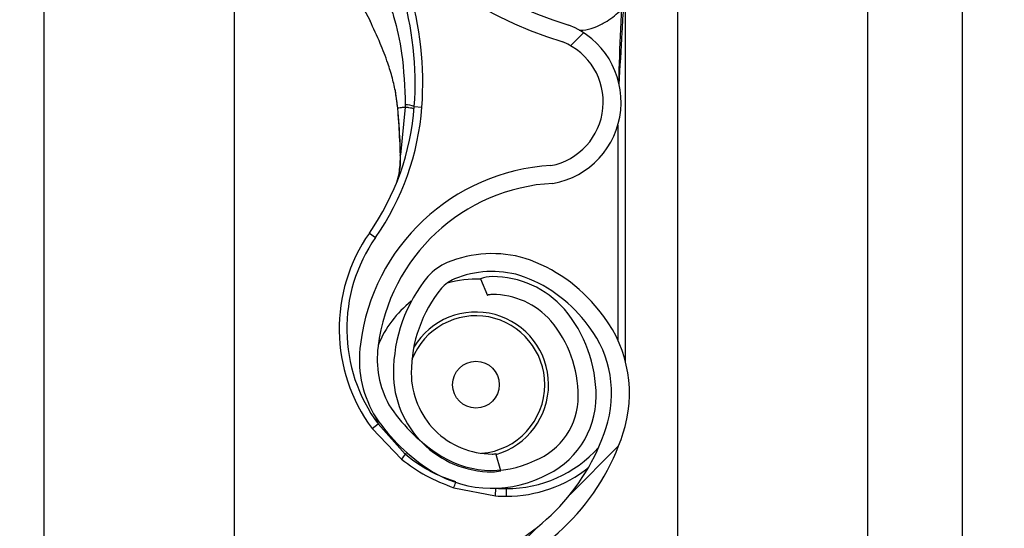
# Model space of a CAD drawing. Units: inches. Extents: x 170 to 284, y 215 to 248.
# Drawn here: x 186 to 186, y 223 to 223 of the extents above; entities that cross this region are included whole.
import ezdxf

# ---------------------------------------------------------------- set-up
doc = ezdxf.new("R2010")
doc.units = ezdxf.units.IN
doc.header["$LTSCALE"] = 0.25
doc.header["$MEASUREMENT"] = 0
doc.layers.add('ANNOTATIONS', color=1, linetype='Continuous')
doc.layers.add('RH BENCH MOUNT', color=7, linetype='Continuous')
doc.styles.add('ARIAL', font='arial.ttf', dxfattribs={"height": 0.09375})
doc.dimstyles.new('STANDARD$0', dxfattribs={"dimtxt": 0.09375, "dimasz": 0.09375, "dimexe": 0.03125, "dimexo": 0.046875, "dimgap": 0.09, "dimtad": 0, "dimtih": 1, "dimtoh": 1, "dimdec": 4, "dimzin": 0, "dimdsep": 46, "dimtxsty": 'ARIAL', "dimcen": 0.09, "dimadec": 0, "dimazin": 0, "dimtfac": 1, "dimtdec": 4, "dimtofl": 0, "dimtmove": 0, "dimatfit": 1, "dimfxl": 1, "dimtolj": 1, "dimtzin": 0, "dimarcsym": 0})
pattern_1 = [(45, (176.0930244728328, 218.320867125297), (-0.03026527066971246, 0.03026527066971246), [])]

# ---------------------------------------------------------------- blocks, each defined once
blk = doc.blocks.new('*D39')
at = {"layer": 'ANNOTATIONS', "color": 0, "lineweight": -2, "transparency": 16777216}
for p, q in [((186.1492924162561, 223.9759568808371), (187.589735851083, 223.9759568808371)), ((187.558485851083, 223.8822068808371), (187.558485851083, 222.1620311137319)), ((187.558485851083, 220.0069951829159), (187.558485851083, 221.7271709500212)), ((186.8279608003696, 219.9132451829159), (187.589735851083, 219.9132451829159))]:
    blk.add_line(p, q, dxfattribs=at)
at = {"layer": 'ANNOTATIONS', "color": 0, "transparency": 16777216}
for points in [[(187.542860851083, 223.8822068808371), (187.574110851083, 223.8822068808371), (187.558485851083, 223.9759568808371)], [(187.542860851083, 220.0069951829159), (187.574110851083, 220.0069951829159), (187.558485851083, 219.9132451829159)]]:
    blk.add_solid(points, dxfattribs=at)
at = {"layer": 'defpoints', "color": 0, "transparency": 16777216}
for p in [(186.1024174162561, 223.9759568808371), (186.7810858003696, 219.9132451829159), (187.558485851083, 219.9132451829159)]:
    blk.add_point(p, dxfattribs=at)
at = {"layer": 'ANNOTATIONS', "color": 0, "transparency": 16777216, "insert": (187.5584858510831, 221.9446010318765), "char_height": 0.09375, "attachment_point": 5, "style": 'ARIAL'}
blk.add_mtext('\\A1;OPENING\\PHEIGHT', dxfattribs=at)

msp = doc.modelspace()

# ---------------------------------------------------------------- hatches: boundary and pattern name
at = {"layer": 'RH BENCH MOUNT'}
h = msp.add_hatch(dxfattribs=at)
h.set_pattern_fill('ANSI31', color=256, scale=0.34241245, angle=2.8e-322, style=0)
h.set_pattern_definition(pattern_1)
edge = h.paths.add_edge_path(flags=0)
edge.add_arc((186.1662917354316, 222.9822230699534), 0.001712062249999994, 450.0000000000008, 472.2104203057665)
edge.add_line((186.1656445602059, 222.9838081003554), (186.1647320431377, 222.9860429932221))
edge.add_arc((186.1662917354316, 222.9822230699534), 0.004126070022499994, 450, 472.2104203057681, ccw=False)
edge.add_arc((186.1662917354316, 222.9733203462534), 0.01302879372249999, 401.47616737576345, 450, ccw=False)
edge.add_arc((186.1620458210516, 222.9701701517134), 0.01830194545249999, 359.9999999999954, 400.0613730047027, ccw=False)
edge.add_arc((186.1685858988466, 222.9701701517134), 0.01176186765749999, 292.14085769354574, 360, ccw=False)
edge.add_arc((186.1662917354316, 222.9734230699884), 0.01566536958749999, 235.2570680353124, 295.4307998093702, ccw=False)
edge.add_arc((186.1715306459166, 222.9815382450534), 0.02532140067749999, 212.8542481995521, 235.980933341899, ccw=False)
edge.add_arc((186.1633812296066, 222.9751693734834), 0.01504902717750001, 172.1557183650761, 209.3146496392395, ccw=False)
edge.add_arc((186.1758108015416, 222.9738339649284), 0.02754708160250001, 453.3085031430236, 532.9325737374664, ccw=False)
edge.add_arc((186.1725578832666, 223.0099242371584), 0.008748638097500013, 280.9586189272921, 427.9414322164209)
edge.add_arc((186.1924176034187, 223.0722775443034), 0.05672062234249999, 179.5706357313045, 253.0098997337097, ccw=False)
edge.add_arc((186.3507493222466, 223.0734759878784), 0.2150521392225, 163.4260275663338, 180.2060536292216, ccw=False)
edge.add_arc((186.1719757821016, 223.1256254040134), 0.02884824891249997, 465.1588434681983, 521.4137567767943, ccw=False)
edge.add_arc((186.1546497121316, 223.1801717072984), 0.0284373539725, 290.1205938843758, 343.7190675839663)
edge.add_arc((186.1674901790066, 223.1759942754084), 0.01494630344250001, 345.2914408160141, 400.547192114297)
edge.add_arc((186.1640660545066, 223.1741794894234), 0.0187470816375, 397.9578745613947, 431.4396159800459)
edge.add_arc((186.1662917354316, 223.1790075049684), 0.0134739299075, 433.8775574148258, 472.2736457401979)
edge.add_arc((186.1637236420566, 223.1860269601934), 0.006011568980634565, 474.9825325846849, 495.7175736420954)
edge.add_arc((186.1735166381266, 223.1787678162534), 0.01816498047249999, 500.8992600770774, 539.9999999999989)
edge.add_arc((186.1662917354316, 223.1787678162534), 0.01094007777750001, 539.9999999999976, 629.9999999999944)
edge.add_arc((186.1662917354316, 223.1696938863284), 0.001866147852500017, 269.9999999999627, 285.6422464572181)
edge.add_line((186.1667949047381, 223.167896853091), (186.167445793474, 223.1655722504628))
edge.add_arc((186.1662917354316, 223.1696938863284), 0.004280155625000017, 269.9999999999829, 285.64224645721924, ccw=False)
edge.add_arc((186.1662917354316, 223.1787678162534), 0.01335408555000001, 179.9999999999992, 269.999999999994, ccw=False)
edge.add_arc((186.1735166381266, 223.1787678162534), 0.020578988245, 500.6113583112332, 540, ccw=False)
edge.add_arc((186.1637236420566, 223.1860269601934), 0.008425576753134564, 474.5776671876202, 496.4997109171607, ccw=False)
edge.add_arc((186.1662917354316, 223.1790075049684), 0.01588793768, 433.6903022539552, 472.4705806922773, ccw=False)
edge.add_arc((186.1640660545066, 223.1741794894234), 0.02116108941, 398.1045307716666, 431.57717173547496, ccw=False)
edge.add_arc((186.1674901790066, 223.1759942754084), 0.01736031121500001, 345.1802481328571, 400.36585332303764, ccw=False)
edge.add_arc((186.1546497121316, 223.1801717072984), 0.030851361745, 289.91815728765, 343.77953759557727, ccw=False)
edge.add_arc((186.1719757821016, 223.1256254040134), 0.02643424113999997, 464.9417095494267, 521.3236131043327)
edge.add_arc((186.3507493222466, 223.0734759878784), 0.21263813145, 523.4376684486347, 540.2096895460273)
edge.add_arc((186.1924176034187, 223.0722775443034), 0.05430661457, 539.5566266538399, 613.1145348631111)
edge.add_arc((186.1725578832666, 223.0099242371584), 0.01116264587000001, 280.0610388898464, 428.5290871929535, ccw=False)
edge.add_arc((186.1758108015416, 222.9738339649284), 0.02513307383, 452.9714001808991, 532.9706577953148)
edge.add_arc((186.1633812296066, 222.9751693734834), 0.01263501940500001, 532.0830472759968, 568.9826967945038)
edge.add_arc((186.1715306459166, 222.9815382450534), 0.022907392905, 213.0443063336312, 236.0197152020031)
edge.add_arc((186.1662917354316, 222.9734230699884), 0.01325136181499999, 235.1922404617557, 295.7352497716115)
edge.add_arc((186.1685858988466, 222.9701701517134), 0.009347859884999993, 291.7225241245415, 360)
edge.add_arc((186.1620458210516, 222.9701701517134), 0.01588793767999999, 359.9999999999956, 399.9521788758883)
edge.add_arc((186.1662917354316, 222.9733203462534), 0.01061478594999999, 401.6345013189748, 450.0000000000008)
h = msp.add_hatch(dxfattribs=at)
h.set_pattern_fill('ANSI31', color=256, scale=0.34241245, angle=2.8e-322, style=0)
h.set_pattern_definition(pattern_1)
edge = h.paths.add_edge_path(flags=0)
edge.add_arc((186.1662917354316, 222.7767755999534), 0.001712062249999994, 450.0000000000008, 472.2104203057589)
edge.add_line((186.1656445602059, 222.7783606303554), (186.1647320431377, 222.7805955232221))
edge.add_arc((186.1662917354316, 222.7767755999534), 0.004126070022499994, 450, 472.2104203057713, ccw=False)
edge.add_arc((186.1662917354316, 222.7678728762534), 0.01302879372249999, 401.47616737576544, 450, ccw=False)
edge.add_arc((186.1620458210516, 222.7647226817134), 0.01830194545249999, 359.9999999999916, 400.0613730047013, ccw=False)
edge.add_arc((186.1685858988466, 222.7647226817134), 0.01176186765749999, 292.1408576935446, 359.99999999999625, ccw=False)
edge.add_arc((186.1662917354316, 222.7679755999884), 0.01566536958749999, 235.2570680353124, 295.43079980936926, ccw=False)
edge.add_arc((186.1715306459166, 222.7760907750534), 0.02532140067749999, 212.8542481995509, 235.9809333418982, ccw=False)
edge.add_arc((186.1633812296066, 222.7697219034834), 0.01504902717750001, 172.1557183650784, 209.3146496392395, ccw=False)
edge.add_arc((186.1758108015416, 222.7683864949284), 0.02754708160250001, 453.30850314302353, 532.9325737374676, ccw=False)
edge.add_arc((186.1725578832666, 222.8044767671584), 0.008748638097500013, 280.9586189272929, 427.9414322164225)
edge.add_arc((186.1924176034187, 222.8668300743034), 0.05672062234249999, 179.5706357313051, 253.0098997337093, ccw=False)
edge.add_arc((186.3507493222466, 222.8680285178784), 0.2150521392225, 163.4260275663337, 180.2060536292219, ccw=False)
edge.add_arc((186.1719757821016, 222.9201779340134), 0.02884824891249997, 465.1588434681989, 521.4137567767943, ccw=False)
edge.add_arc((186.1546497121316, 222.9747242372984), 0.0284373539725, 290.1205938843749, 343.719067583964)
edge.add_arc((186.1674901790066, 222.9705468054084), 0.01494630344250001, 345.2914408160162, 400.5471921142988)
edge.add_arc((186.1640660545066, 222.9687320194234), 0.0187470816375, 397.9578745613933, 431.4396159800446)
edge.add_arc((186.1662917354316, 222.9735600349684), 0.0134739299075, 433.8775574148251, 472.273645740197)
edge.add_arc((186.1637236420566, 222.9805794901934), 0.006011568980634565, 474.9825325846825, 495.7175736420912)
edge.add_arc((186.1735166381266, 222.9733203462534), 0.01816498047249999, 500.8992600770744, 539.9999999999969)
edge.add_arc((186.1662917354316, 222.9733203462534), 0.01094007777750001, 539.9999999999944, 629.9999999999944)
edge.add_arc((186.1662917354316, 222.9642464163284), 0.001866147852500017, 269.9999999999627, 285.6422464572231)
edge.add_line((186.1667949047381, 222.962449383091), (186.167445793474, 222.9601247804628))
edge.add_arc((186.1662917354316, 222.9642464163284), 0.004280155625000017, 269.9999999999829, 285.64224645721924, ccw=False)
edge.add_arc((186.1662917354316, 222.9733203462534), 0.01335408555000001, 179.9999999999939, 269.999999999994, ccw=False)
edge.add_arc((186.1735166381266, 222.9733203462534), 0.020578988245, 500.6113583112332, 539.9999999999966, ccw=False)
edge.add_arc((186.1637236420566, 222.9805794901934), 0.008425576753134564, 474.5776671876185, 496.4997109171637, ccw=False)
edge.add_arc((186.1662917354316, 222.9735600349684), 0.01588793768, 433.69030225395585, 472.47058069227637, ccw=False)
edge.add_arc((186.1640660545066, 222.9687320194234), 0.02116108941, 398.10453077166534, 431.57717173547496, ccw=False)
edge.add_arc((186.1674901790066, 222.9705468054084), 0.01736031121500001, 345.18024813285905, 400.3658533230392, ccw=False)
edge.add_arc((186.1546497121316, 222.9747242372984), 0.030851361745, 289.9181572876488, 343.7795375955751, ccw=False)
edge.add_arc((186.1719757821016, 222.9201779340134), 0.02643424113999997, 464.9417095494277, 521.3236131043341)
edge.add_arc((186.3507493222466, 222.8680285178784), 0.21263813145, 523.4376684486347, 540.2096895460277)
edge.add_arc((186.1924176034187, 222.8668300743034), 0.05430661457, 539.5566266538405, 613.1145348631109)
edge.add_arc((186.1725578832666, 222.8044767671584), 0.01116264587000001, 280.06103888984535, 428.5290871929535, ccw=False)
edge.add_arc((186.1758108015416, 222.7683864949284), 0.02513307383, 452.9714001808993, 532.9706577953148)
edge.add_arc((186.1633812296066, 222.7697219034834), 0.01263501940500001, 532.0830472759968, 568.9826967945087)
edge.add_arc((186.1715306459166, 222.7760907750534), 0.022907392905, 213.0443063336325, 236.0197152020031)
edge.add_arc((186.1662917354316, 222.7679755999884), 0.01325136181499999, 235.1922404617573, 295.7352497716092)
edge.add_arc((186.1685858988466, 222.7647226817134), 0.009347859884999993, 291.7225241245387, 359.9999999999963)
edge.add_arc((186.1620458210516, 222.7647226817134), 0.01588793767999999, 359.9999999999912, 399.9521788758832)
edge.add_arc((186.1662917354316, 222.7678728762534), 0.01061478594999999, 401.6345013189724, 450.0000000000008)

# ---------------------------------------------------------------- linework, layer by layer
for p, q in [((186.1913380191424, 224.1660078119158), (186.1913380191424, 219.9132451829158)), ((186.2170189528925, 224.1660078119158), (186.2170189528925, 219.9132451829158)), ((186.2298594197675, 219.9132451829158), (186.2298594197675, 224.1660078119158)), ((186.1057349066424, 219.9132451829158), (186.1057349066424, 224.0712491319342)), ((186.1314158403924, 223.0669064754154), (186.1314158403924, 222.8745325427811)), ((186.1843016768867, 222.9748773878757), (186.1843016768867, 223.0272995927406)), ((186.1489064440867, 223.0225738364857), (186.1497777271107, 223.020868908498)), ((186.1531342880971, 223.0116503110709), (186.1534991261897, 223.0090712352947)), ((186.1535411144746, 223.0089189289134), (186.1535271669295, 223.0090862087821)), ((186.1545422690458, 223.0092151202863), (186.1538921732301, 223.0027811223048)), ((186.1557639914659, 223.0093142829834), (186.1567884323381, 223.0092385368761)), ((186.1832744395367, 223.0068001237598), (186.1832744395367, 222.9777743585903)), ((186.1496836306732, 222.9922261764843), (186.1505256607216, 222.9916377871821)), ((186.1647320431377, 222.9860429932222), (186.1656445602059, 222.9838081003554)), ((186.1505319879766, 222.967387990745), (186.1508730646037, 222.96644259283)), ((186.1500475775974, 222.9658312109726), (186.1508730646037, 222.96644259283)), ((186.1500475775974, 222.9658312109726), (186.1540259529479, 222.961686553214)), ((186.1545323176604, 222.9623504839508), (186.1508730646037, 222.96644259283)), ((186.1545323176604, 222.9623504839508), (186.1547560219211, 222.9625702371959)), ((186.167445793474, 222.9601247804628), (186.1667949047381, 222.962449383091)), ((186.1610933303285, 222.9578316200972), (186.1667319082198, 222.9567306669967)), ((186.1667319082198, 222.9567306669967), (186.1667990165614, 222.957755709944)), ((186.1682082917367, 222.9566823901363), (186.1682082917367, 222.9577096274863))]:
    msp.add_line(p, q, dxfattribs=at)
at = {"layer": 'RH BENCH MOUNT', "flags": 128}
msp.add_lwpolyline([(186.1538586190724, 223.0027124524668), (186.1538308601757, 223.0027200185306), (186.1538118210655, 223.0027283658555), (186.1538020335043, 223.0027372613005), (186.1538017708588, 223.0027464564158), (186.1538110404648, 223.0027556943818), (186.153829583422, 223.0027647171819), (186.1538568818253, 223.0027732728091), (186.1538921732301, 223.0027811223048)], dxfattribs=at)
at = {"layer": 'RH BENCH MOUNT'}
msp.add_circle((186.1640993423368, 222.9717485379363), 0.00315523774448404, dxfattribs=at)
for centre, radius, start, end in [((186.1924176034187, 223.0722775443034), 0.05672062234250146, 179.5706357313065, 253.0098997337095), ((186.1924176034187, 223.0722775443034), 0.05430661457000097, 179.556626653841, 253.114534863109), ((186.1127374748368, 223.0124956194863), 0.04314396870000238, 355.7713036891934, 16.94846748331977), ((186.1127374748368, 223.0124956194863), 0.04417120605000296, 355.7713036891918, 16.94846748332286), ((186.1725578832666, 223.0099242371584), 0.01116264587000088, 280.0610388898396, 68.52908719295297), ((186.1725578832666, 223.0099242371584), 0.008748638097500063, 280.9586189272908, 67.94143221642891), ((186.1544851415607, 223.0060553366595), 0.003500883920086428, 68.57435782390179, 89.04261803053394), ((186.1216159623951, 223.0118391532238), 0.03424124500000129, 325.0551237008384, 355.7713036891951), ((186.1216159623951, 223.0118391532238), 0.03526848234999925, 325.055123700836, 355.7713036891918), ((186.1535507734077, 223.0087411469927), 0.0001780441134083913, 93.10983558780781, 110.0707638750733), ((186.1535040721958, 223.0089382847021), 3.319259792710436e-05, 244.2889319518813, 282.2874080893542), ((186.1758108015416, 222.9738339649284), 0.02754708160249894, 93.30850314302216, 172.9325737374675), ((186.1758108015416, 222.9738339649284), 0.02513307382999921, 92.97140018090127, 172.9706577953151), ((186.1682082917367, 222.9792816118363), 0.02259922169999946, 145.0551237008324, 216.5248216372569), ((186.1682082917367, 222.9792816118363), 0.02157198435000106, 145.055123700836, 216.5248216372532), ((186.1637236420566, 222.9805794901934), 0.00842557675313447, 114.57766718762, 136.4997109171697), ((186.1662917354316, 222.9735600349684), 0.01588793767999985, 73.69030225396067, 112.4705806922773), ((186.1640660545066, 222.9687320194234), 0.02116108940999956, 38.10453077166542, 71.57717173547923), ((186.1662917354316, 222.9735600349684), 0.01347392990749905, 73.87755741482994, 112.2736457401967), ((186.1735166381266, 222.9733203462534), 0.02057898824500104, 140.6113583112346, 179.9999999999788), ((186.1637236420566, 222.9805794901934), 0.006011568980633615, 114.9825325846818, 135.7175736420908), ((186.1640993423368, 222.9717485379363), 0.01425087632889615, 87.3588965428055, 105.8277214820507), ((186.1662917354316, 222.9822230699534), 0.004126070022500723, 90, 112.2104203057714), ((186.1662917354316, 222.9733203462534), 0.01302879372250005, 41.47616737576561, 90), ((186.1640660545066, 222.9687320194234), 0.01874708163750073, 37.95787456139441, 71.43961598004867), ((186.1735166381266, 222.9733203462534), 0.01816498047250085, 140.8992600770717, 179.9999999999772), ((186.1640993423368, 222.9717485379363), 0.01425087632889552, 127.8333931545394, 157.9527497984325), ((186.1662917354316, 222.9822230699534), 0.001712062250001056, 90, 112.2104203057663), ((186.1662917354316, 222.9733203462534), 0.01061478595000012, 41.63450131897076, 90), ((186.1640993423368, 222.9717485379363), 0.009810357772637446, 286.1585342843298, 149.0324420081344), ((186.1620458210516, 222.9701701517134), 0.01830194545250053, 359.9999999999756, 40.06137300470276), ((186.1674901790066, 222.9705468054084), 0.01736031121499997, 345.180248132859, 40.36585332303843), ((186.1640993423368, 222.9717485379363), 0.009303648053151618, 0, 158.4588254471061), ((186.1620458210516, 222.9701701517134), 0.01588793767999946, 359.9999999999707, 39.95217887588458), ((186.1674901790066, 222.9705468054084), 0.01494630344250013, 345.2914408160146, 40.54719211429732), ((186.1633812296066, 222.9751693734834), 0.01504902717749947, 172.1557183650768, 209.3146496392371), ((186.1633812296066, 222.9751693734834), 0.01263501940499903, 172.0830472759964, 208.9826967945019), ((186.1662917354316, 222.9733203462534), 0.01335408555000051, 179.9999999999674, 269.9999999999935), ((186.1662917354316, 222.9733203462534), 0.01094007777750066, 179.9999999999609, 269.9999999999935), ((186.1640993423368, 222.9717485379363), 0.009303648053151618, 274.641226185467, 0), ((186.1685858988466, 222.9701701517134), 0.009347859885001045, 291.7225241245393, 359.9999999999544), ((186.1685858988466, 222.9701701517134), 0.01176186765749996, 292.1408576935402, 359.9999999999625), ((186.1715306459166, 222.9815382450534), 0.02290739290499849, 213.044306333632, 236.0197152020035), ((186.1715306459166, 222.9815382450534), 0.02532140067750008, 212.8542481995521, 235.980933341901), ((186.1546497121316, 222.9747242372984), 0.02843735397249971, 290.1205938843749, 343.7190675839645), ((186.1546497121316, 222.9747242372984), 0.03085136174500026, 289.9181572876499, 343.7795375955755), ((186.1682082917367, 222.9744878375363), 0.01677821004999983, 269.9999999999902, 317.9734601128189), ((186.1612062753777, 222.9567353480689), 0.008721895584369466, 139.9244128450416, 145.4117204598884), ((186.1662917354316, 222.9734230699884), 0.01325136181500159, 235.1922404617544, 295.7352497716107), ((186.1662917354316, 222.9642464163284), 0.001866147852499908, 269.9999999999625, 285.6422464572159), ((186.1662917354316, 222.9734230699884), 0.01566536958750185, 235.2570680353128, 295.4307998093659), ((186.1682082917367, 222.9744878375363), 0.0178054474000029, 269.9999999999951, 308.5921886590934), ((186.1662917354316, 222.9642464163284), 0.004280155624999148, 269.9999999999821, 285.6422464572009), ((186.1534978322957, 222.9610050978771), 0.008231801235862937, 337.3243224607773, 342.686795759183), ((186.1682082917367, 222.9792816118363), 0.0215719843499996, 266.2542590308061, 269.9999999999951), ((186.1682082917367, 222.9792816118363), 0.02259922170000268, 266.2542590308127, 269.9999999999984)]:
    msp.add_arc(centre, radius, start, end, dxfattribs=at)
for points, knots in [([(186.1834573938659, 223.0122786149152), (186.1835940025496, 223.0146398204856), (186.1838003185052, 223.0182058777111), (186.1840449428574, 223.0224232220878), (186.1841782385476, 223.0246334035546), (186.1842457528389, 223.0258338733291), (186.1842726580526, 223.0264915908495), (186.1842856274388, 223.0268546662447), (186.1842922489008, 223.0270551324839), (186.1842958535948, 223.0271662026942), (186.1842980539776, 223.0272323806746), (186.1842994034679, 223.0272707776644), (186.1843003478387, 223.0272942601573), (186.1843008722213, 223.0273052454564), (186.1843012618548, 223.0273104756551), (186.1843014876848, 223.0273110343898), (186.1843016511875, 223.0273077724374), (186.1843016669057, 223.0273027695574), (186.1843016768867, 223.0272995927406)], [0, 0, 0, 0, 0.4681368608318108, 0.7070129157932185, 0.8371325615890957, 0.9079072582415132, 0.9470740757101076, 0.9687898214127374, 0.9808770098009025, 0.9876679438209972, 0.9915546793867622, 0.9947708178316987, 0.9959953126191098, 0.9972287409224476, 0.9978484340070353, 0.9984730662710468, 0.9990304007443217, 1, 1, 1, 1]), ([(186.1524503848229, 223.0231238368224), (186.1524503935347, 223.023123811311), (186.1526362549741, 223.0225795359852), (186.1533097595949, 223.0204206794113), (186.1542967703297, 223.0159128898614), (186.1544529816276, 223.0118902288511), (186.1545436367448, 223.0095557318565)], [0, 0, 0, 0, 5.869764971157914e-06, 0.1252288609791402, 0.4923383825158824, 1, 1, 1, 1]), ([(186.178027724772, 223.0196120721185), (186.1780733192534, 223.0196094344388), (186.179152676508, 223.0195469927013), (186.1804607507244, 223.020121777847), (186.1823318328555, 223.021099408702), (186.1831409455997, 223.0218339387307), (186.1837573089701, 223.0223934867139)], [0, 0, 0, 0, 0.02109882194839264, 0.4994719939220256, 0.6187093442052449, 1, 1, 1, 1]), ([(186.1837573089701, 223.0223934867139), (186.1837139122455, 223.021518908887), (186.1835497545766, 223.0182106256293), (186.1834503976448, 223.0148996628029), (186.1833773067135, 223.0124639861742)], [0, 0, 0, 0, 0.2643600196116125, 1, 1, 1, 1]), ([(186.15352716693, 223.0090862087821), (186.153445887821, 223.0097807568216), (186.1532852109532, 223.0111537763469), (186.1528103225936, 223.013185846059), (186.1521256129176, 223.015429535468), (186.1511133557945, 223.0180333997206), (186.1502489330428, 223.0198691315275), (186.1497780857624, 223.020869046589)], [0, 0, 0, 0, 0.1627420646363441, 0.3217171737873047, 0.4905672642391645, 0.7225142238264418, 0.9999999999999999, 0.9999999999999999, 0.9999999999999999, 0.9999999999999999]), ([(186.1545436367448, 223.0095557318565), (186.1545434170101, 223.0094422181312), (186.1545431972231, 223.0093286774498), (186.1545422696125, 223.0092151472789), (186.1545422693923, 223.0092151203253)], [0, 0, 0, 0, 0.9997625864279471, 1, 1, 1, 1]), ([(186.1534991261829, 223.0090712353838), (186.1534912745541, 223.009071573493), (186.1534753553761, 223.0090722590095), (186.1534745237963, 223.0090754919056), (186.1534900213321, 223.0090800904908), (186.1535148975285, 223.0090841879372), (186.1535271669221, 223.0090862088725)], [0, 0, 0, 0, 0.2466091137434402, 0.5000000000025351, 0.753390886260312, 0.9999999999999999, 0.9999999999999999, 0.9999999999999999, 0.9999999999999999]), ([(186.1535111361003, 223.0089058524679), (186.1535707607926, 223.0081846889925), (186.1537420983733, 223.0061123528444), (186.1538126312883, 223.0040543074818), (186.1538586190724, 223.0027124524668)], [0, 0, 0, 0, 0.3479954138355982, 1, 1, 1, 1]), ([(186.1545422690458, 223.0092151202863), (186.1544877901957, 223.0092089322563), (186.1542359598491, 223.0091803278762), (186.1538712656013, 223.0091356221608), (186.1536310428796, 223.0091011256129), (186.1535271669266, 223.0090862087816)], [0, 0, 0, 0, 0.1354579224465432, 0.6261588758964516, 1, 1, 1, 1]), ([(186.1538921732301, 223.0027811223048), (186.1538388564121, 223.0041110688979), (186.1537572118124, 223.0061476299918), (186.15359677898, 223.0082050701259), (186.1535411144746, 223.0089189289134)], [0, 0, 0, 0, 0.6530354512957695, 1, 1, 1, 1]), ([(186.1533931573311, 222.999084830774), (186.1534648018049, 222.9993124290798), (186.1537287899362, 223.0001510597261), (186.1538611833227, 223.0014884729231), (186.1538856181484, 223.0025076970824), (186.1538921732301, 223.0027811223048)], [0, 0, 0, 0, 0.2141804038443224, 0.7891897520065552, 1, 1, 1, 1]), ([(186.1538586190724, 223.0027124524668), (186.1538639237056, 223.0024314942146), (186.15388027174, 223.0015656256458), (186.1537599903011, 223.0007521538471), (186.1536787379528, 223.0002026385229)], [0, 0, 0, 0, 0.3244814078661492, 0.9999999999999999, 0.9999999999999999, 0.9999999999999999, 0.9999999999999999]), ([(186.1540259529479, 222.961686553214), (186.1550988034566, 222.9608978152965), (186.1572801442915, 222.9592941377913), (186.1598084984855, 222.9583244073062), (186.1610933303285, 222.9578316200972)], [0, 0, 0, 0, 0.4918307545418569, 1, 1, 1, 1]), ([(186.1613773931101, 222.9586168064328), (186.1603688491006, 222.9589801865712), (186.1583225171681, 222.9597174834801), (186.1560774708069, 222.9611019091173), (186.1548767561283, 222.9620721573632), (186.1545323176604, 222.9623504839508)], [0, 0, 0, 0, 0.4093476138193636, 0.8305647406885461, 1, 1, 1, 1])]:
    msp.add_open_spline(points, degree=3, knots=knots, dxfattribs=at)
msp.add_open_spline([(186.1557351507498, 223.0089505817481), (186.1557207508853, 223.0089679639065), (186.1556919511562, 223.0090027282234), (186.1554431239466, 223.009069134521), (186.1550672457108, 223.0091412655502), (186.1547172614974, 223.0091905019656), (186.1545422693907, 223.0092151201733)], degree=3, dxfattribs=at)

# ---------------------------------------------------------------- dimensions: what is measured, and where the dimension line sits
at = {"layer": 'ANNOTATIONS'}
dim = msp.add_linear_dim(base=(187.558485851083, 219.9132451829159), p1=(186.102417416256, 223.975956880837), p2=(186.7810858003695, 219.9132451829158), angle=90, text='OPENING\\PHEIGHT', dimstyle='STANDARD$0', dxfattribs=at)
dim.commit()
dim.dimension.update_dxf_attribs({"geometry": '*D39', "text_midpoint": (187.5584858510831, 221.9446010318765)})

doc.saveas('drawing.dxf')
